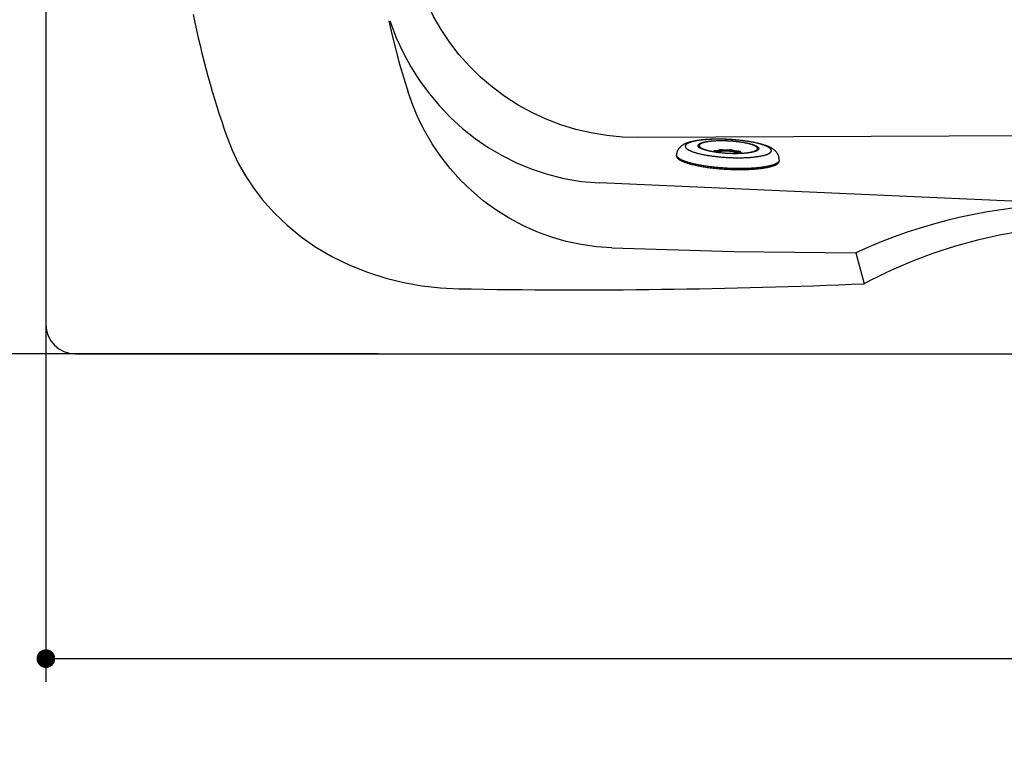
# Model space of a CAD drawing. Units: millimetres. Extents: x 72 to 14364, y -1404 to 2603.
# Drawn here: x 9710 to 10553, y 656 to 1281 of the extents above; entities that cross this region are included whole.
import ezdxf

# ---------------------------------------------------------------- set-up
doc = ezdxf.new("R2010")
doc.units = ezdxf.units.MM
doc.header["$MEASUREMENT"] = 0
doc.layers.add('Dimensions', color=7, linetype='Continuous')
doc.styles.get("Standard").update_dxf_attribs({"font": 'helr45w.ttf'})
doc.dimstyles.get("Standard").update_dxf_attribs({"dimscale": 20, "dimtxt": 2.5, "dimasz": 0.8, "dimexe": 1, "dimexo": 1, "dimgap": 1, "dimtad": 2, "dimtih": 1, "dimtoh": 1, "dimdec": 0, "dimzin": 0, "dimdsep": 46, "dimtxsty": 'Standard', "dimblk": 'DOT', "dimcen": 2, "dimclrd": 1, "dimclre": 1, "dimclrt": 1, "dimadec": 0, "dimazin": 0, "dimtfac": 1, "dimtdec": 0, "dimtofl": 0, "dimtmove": 0, "dimatfit": 3, "dimfxl": 1, "dimtolj": 1, "dimtzin": 0, "dimarcsym": 0})

# ---------------------------------------------------------------- blocks, each defined once
blk = doc.blocks.new('_Dot')
at = {"color": 0, "linetype": 'ByBlock', "lineweight": -2}
blk.add_line((-0.5, 0), (-1, 0), dxfattribs=at)
at = {"color": 0, "linetype": 'ByBlock', "const_width": 0.5}
blk.add_lwpolyline([(-0.25, 0, 1), (0.25, 0, 1)], format="xyb", close=True, dxfattribs=at)
blk = doc.blocks.new('*D7')
at = {"layer": 'Dimensions', "color": 1, "lineweight": -2, "transparency": 16777216}
for p, q in [((9919.5, 1894.97), (9427, 1894.97)), ((9447, 1878.97), (9447, 1010.97)), ((10017, 994.97), (9427, 994.97))]:
    blk.add_line(p, q, dxfattribs=at)
at = {"layer": 'Dimensions', "color": 1, "lineweight": -2, "transparency": 16777216, "xscale": 16, "yscale": 16, "zscale": 16}
for p, rotation in [((9447, 1894.97), 90), ((9447, 994.97), 270)]:
    blk.add_blockref('_Dot', p, dxfattribs=dict(at, rotation=rotation))
at = {"layer": 'Dimensions', "color": 1, "transparency": 16777216, "insert": (9371.64, 1444.97), "char_height": 50, "attachment_point": 5}
blk.add_mtext('\\A1;900', dxfattribs=at)
blk = doc.blocks.new('*D11')
at = {"layer": 'Dimensions', "color": 1, "lineweight": -2, "transparency": 16777216}
for p, q in [((11532.57, 1240.07), (11532.57, 714.07)), ((9732.57, 1216.07), (9732.57, 714.07)), ((9748.57, 734.07), (11516.57, 734.07))]:
    blk.add_line(p, q, dxfattribs=at)
at = {"layer": 'Dimensions', "color": 1, "lineweight": -2, "transparency": 16777216, "xscale": 16, "yscale": 16, "zscale": 16, "rotation": 180}
blk.add_blockref('_Dot', (9732.57, 734.07), dxfattribs=at)
at = {"layer": 'Dimensions', "color": 1, "lineweight": -2, "transparency": 16777216, "xscale": 16, "yscale": 16, "zscale": 16}
blk.add_blockref('_Dot', (11532.57, 734.07), dxfattribs=at)
at = {"layer": 'Dimensions', "color": 1, "transparency": 16777216, "insert": (10632.57, 688.4), "char_height": 50, "attachment_point": 5}
blk.add_mtext('\\A1;1800', dxfattribs=at)

msp = doc.modelspace()

# ---------------------------------------------------------------- linework, layer by layer
for p, q in [((9732.57, 1869.97), (9732.57, 1019.97)), ((10585.11, 1181.59), (10239.15, 1180.15)), ((10291.53, 1173.22), (10291.53, 1173.07)), ((10316.84, 1178.47), (10316.71, 1178.48)), ((10272.08, 1165.27), (10272.04, 1164.45)), ((10305, 1168.74), (10305.01, 1168.74)), ((10305, 1168.74), (10305.01, 1168.74)), ((10308.56, 1169.33), (10308.68, 1169.39)), ((10308.68, 1169.39), (10308.81, 1169.46)), ((10308.81, 1169.46), (10308.88, 1169.51)), ((10311.43, 1169.7), (10311.43, 1169.7)), ((10311.43, 1169.7), (10311.43, 1169.7)), ((10311.43, 1169.7), (10311.43, 1169.69)), ((10317.05, 1169.61), (10317.05, 1169.61)), ((10317.08, 1169.61), (10317.05, 1169.61)), ((10317.05, 1169.61), (10317.07, 1169.61)), ((10317.05, 1169.6), (10317.05, 1169.6)), ((10317.05, 1169.6), (10317.05, 1169.6)), ((10317.05, 1169.6), (10317.08, 1169.6)), ((10317.07, 1169.61), (10317.08, 1169.6)), ((10320.03, 1169.35), (10319.96, 1169.35)), ((10320.02, 1169.35), (10319.96, 1169.34)), ((10324.89, 1168.49), (10324.94, 1168.49)), ((10324.91, 1168.49), (10324.89, 1168.48)), ((10324.89, 1168.48), (10324.93, 1168.47)), ((10324.94, 1168.49), (10324.91, 1168.49)), ((10324.93, 1168.47), (10324.95, 1168.47)), ((10324.93, 1168.47), (10324.95, 1168.47)), ((10327.24, 1167.43), (10327.24, 1167.28)), ((10341.44, 1170.45), (10341.46, 1170.61)), ((10359.96, 1160.67), (10359.92, 1159.85)), ((10592.15, 1124.19), (10206.18, 1141.29)), ((10425.49, 1081.29), (10432.57, 1054.97)), ((9757.57, 994.97), (11507.57, 994.97))]:
    msp.add_line(p, q)
at = {"flags": 128}
for points in [[(10239.15, 1180.15), (10225.76, 1180.55), (10212.38, 1181.84), (10199.09, 1184.02), (10186, 1187.07), (10173.19, 1190.99), (10160.67, 1195.79), (10148.46, 1201.45), (10136.65, 1207.93), (10125.32, 1215.19), (10114.56, 1223.19), (10104.52, 1231.78), (10095.06, 1241.08), (10086.23, 1251), (10078.1, 1261.48), (10070.73, 1272.45), (10064.17, 1283.82), (10058.37, 1295.64), (10053.36, 1307.84), (10049.17, 1320.33), (10045.83, 1333.03), (10044.05, 1341.77), (10042.66, 1350.59)], [(10025.9, 1279.97), (10028.78, 1267.39), (10035.26, 1243.04), (10042.56, 1218.92)], [(10026.87, 1279.97), (10027.29, 1278.61), (10032.32, 1265.55), (10038.18, 1252.86), (10044.85, 1240.62), (10052.26, 1228.91), (10060.43, 1217.75), (10069.32, 1207.16), (10078.89, 1197.19), (10089.07, 1187.92), (10099.78, 1179.41), (10111.08, 1171.65), (10122.9, 1164.68), (10135.16, 1158.54), (10147.78, 1153.28), (10160.66, 1148.95), (10175.62, 1145.17), (10190.84, 1142.6), (10206.18, 1141.29)], [(10216.76, 1085.65), (10203.67, 1086.62), (10190.62, 1088.5), (10177.71, 1091.26), (10165.03, 1094.91), (10152.65, 1099.42), (10140.58, 1104.81), (10128.86, 1111.08), (10117.56, 1118.18), (10106.77, 1126.05), (10096.58, 1134.66), (10087.24, 1143.75), (10078.5, 1153.53), (10070.41, 1163.91), (10063.03, 1174.83), (10056.42, 1186.22), (10051.15, 1196.81), (10046.53, 1207.73), (10042.56, 1218.92)], [(9887.4, 1180.93), (9891.89, 1169.43), (9897.22, 1158.23), (9903.31, 1147.41), (9910.13, 1137.05), (9917.6, 1127.21), (9927.83, 1115.69), (9938.99, 1105.01), (9950.95, 1095.23), (9963.59, 1086.41), (9977.73, 1078.1), (9992.5, 1070.87), (10007.77, 1064.74), (10023.4, 1059.73), (10038.74, 1055.96), (10054.34, 1053.2), (10070.08, 1051.43), (10085.86, 1050.65)], [(10592.2, 1122.31), (10585.22, 1121.96), (10573.41, 1121.07), (10561.63, 1119.85), (10549.89, 1118.33), (10538.19, 1116.49), (10526.54, 1114.34), (10514.96, 1111.88), (10503.45, 1109.11), (10492.01, 1106.04), (10480.66, 1102.66), (10469.41, 1098.98), (10458.25, 1095), (10447.21, 1090.72), (10436.29, 1086.15), (10425.49, 1081.29)], [(10216.76, 1085.65), (10321.1, 1082.51), (10425.49, 1081.29)]]:
    msp.add_lwpolyline(points, dxfattribs=at)
for centre, radius, start, end in [((10642.57, 1444.97), 800, 191.51184, 199.27121), ((10281.21, 1172.58), 1.61, 177.00002, 177.70197), ((10274, 1165.17), 1.92, 177.00002, 177.70197), ((10304.08, 1167.74), 0.519, 129.82795, 140.75027), ((10305.76, 1165.56), 3.27, 120.6374, 121.26274), ((10307.01, 1163.49), 5.61, 110.88427, 112.40489), ((10305.08, 1168.55), 0.249, 92.11036, 109.20694), ((10307.3, 1162.72), 6.44, 109.51068, 110.81914), ((10304.17, 1192.4), 23.62, 272.1832, 272.38251), ((10304.18, 1192), 23.22, 272.3828, 272.57751), ((10312.13, 1137.11), 32.59, 95.73409, 95.93296), ((10312.2, 1136.48), 33.21, 95.59283, 95.73399), ((10313.4, 1111.94), 57.79, 83.62727, 86.34308), ((10313.44, 1112.67), 57.05, 83.43777, 86.34144), ((10313.83, 1116.01), 53.69, 83.4366, 83.59945), ((10322.16, 1175.26), 6.31, 249.67835, 250.24689), ((10320.01, 1169.15), 0.195, 83.39208, 86.68718), ((10322.36, 1175.84), 6.93, 250.24857, 251.38112), ((10320.01, 1169.16), 0.192, 69.24545, 83.3792), ((10324.93, 1168.41), 0.0837, 76.01949, 86.31373), ((10322.41, 1155.99), 12.72, 69.87493, 70.01696), ((10322.64, 1156.61), 12.06, 69.13965, 69.88202), ((10351.66, 1168.89), 1.61, 357.00002, 357.70197), ((10632.57, 679.97), 424.99, 90, 118.0727), ((10188.32, 6750.67), 5700.93, 268.97023, 272.45552), ((9757.57, 1019.97), 25, 180, 270)]:
    msp.add_arc(centre, radius, start, end)
for points, knots in [([(10316.71, 1178.48), (10315.38, 1178.55), (10312.74, 1178.65), (10308.81, 1178.73), (10304.96, 1178.71), (10301.81, 1178.62), (10299.37, 1178.5), (10297.59, 1178.39), (10295.86, 1178.25), (10294.17, 1178.1), (10292.54, 1177.92), (10290.97, 1177.72), (10289.45, 1177.49), (10287.98, 1177.25), (10286.58, 1176.97), (10284.82, 1176.59), (10283.13, 1176.14), (10281.52, 1175.62), (10280.56, 1175.26), (10279.82, 1174.94), (10279.27, 1174.7), (10278.82, 1174.48), (10278.46, 1174.29), (10278.11, 1174.1), (10277.67, 1173.85), (10277.15, 1173.52), (10276.63, 1173.17), (10276.13, 1172.78), (10275.63, 1172.36), (10275.14, 1171.91), (10274.67, 1171.41), (10274.22, 1170.88), (10273.8, 1170.3), (10273.27, 1169.46), (10272.82, 1168.56), (10272.48, 1167.59), (10272.29, 1166.83), (10272.15, 1166.06), (10272.1, 1165.54), (10272.08, 1165.27)], [0, 0, 0, 0, 0.079039, 0.157283, 0.233978, 0.308412, 0.344576, 0.379936, 0.414425, 0.447982, 0.480557, 0.512108, 0.54261, 0.572047, 0.600426, 0.627777, 0.679635, 0.704372, 0.728548, 0.740498, 0.752404, 0.764309, 0.770274, 0.776257, 0.788295, 0.800471, 0.81284, 0.825449, 0.838336, 0.851544, 0.865092, 0.878989, 0.893237, 0.907812, 0.93781, 0.953172, 0.968683, 0.984288, 1, 1, 1, 1]), ([(10279.6, 1172.64), (10279.59, 1172.58), (10279.6, 1172.45), (10279.62, 1172.26), (10279.67, 1172.07), (10279.74, 1171.88), (10279.83, 1171.68), (10279.95, 1171.49), (10280.09, 1171.3), (10280.24, 1171.1), (10280.42, 1170.91), (10280.62, 1170.71), (10280.85, 1170.52), (10281.09, 1170.32), (10281.36, 1170.13), (10281.64, 1169.94), (10281.95, 1169.74), (10282.4, 1169.48), (10283.01, 1169.16), (10283.81, 1168.78), (10284.68, 1168.41), (10285.63, 1168.04), (10286.66, 1167.68), (10287.76, 1167.32), (10288.92, 1166.98), (10290.15, 1166.64), (10291.45, 1166.31), (10292.8, 1165.99), (10294.21, 1165.69), (10295.68, 1165.39), (10297.19, 1165.11), (10299.3, 1164.75), (10302.03, 1164.34), (10305.4, 1163.91), (10308.88, 1163.55), (10312.44, 1163.25), (10314.83, 1163.1), (10316.03, 1163.04)], [0, 0, 0, 0, 0.00487, 0.009812, 0.014884, 0.020143, 0.025637, 0.031409, 0.037495, 0.043927, 0.050729, 0.057923, 0.065523, 0.073543, 0.081993, 0.090882, 0.100213, 0.109992, 0.130897, 0.153604, 0.1781, 0.20436, 0.232348, 0.262019, 0.293321, 0.326195, 0.360575, 0.396392, 0.433569, 0.472028, 0.511685, 0.552451, 0.636947, 0.72476, 0.815091, 0.907121, 1, 1, 1, 1]), ([(10316.83, 1178.43), (10315.63, 1178.49), (10313.23, 1178.6), (10309.66, 1178.67), (10306.16, 1178.67), (10302.75, 1178.6), (10299.99, 1178.47), (10297.86, 1178.33), (10296.32, 1178.21), (10294.83, 1178.07), (10293.39, 1177.91), (10292.01, 1177.74), (10290.69, 1177.55), (10289.43, 1177.34), (10288.23, 1177.12), (10287.11, 1176.88), (10286.05, 1176.63), (10285.07, 1176.36), (10284.16, 1176.08), (10283.33, 1175.78), (10282.69, 1175.52), (10282.22, 1175.31), (10281.89, 1175.15), (10281.59, 1174.99), (10281.31, 1174.82), (10281.04, 1174.65), (10280.8, 1174.48), (10280.58, 1174.31), (10280.39, 1174.13), (10280.21, 1173.96), (10280.06, 1173.78), (10279.92, 1173.6), (10279.81, 1173.41), (10279.73, 1173.23), (10279.66, 1173.04), (10279.62, 1172.85), (10279.6, 1172.73), (10279.6, 1172.66)], [0, 0, 0, 0, 0.092983, 0.185113, 0.275537, 0.363432, 0.447996, 0.48879, 0.528469, 0.566946, 0.604136, 0.639959, 0.674341, 0.70721, 0.738502, 0.768156, 0.796121, 0.822352, 0.846813, 0.869479, 0.890339, 0.900093, 0.909399, 0.918261, 0.926684, 0.934677, 0.94225, 0.949415, 0.956191, 0.962597, 0.968659, 0.97441, 0.979885, 0.985128, 0.990191, 0.995128, 1, 1, 1, 1]), ([(10290.53, 1173.28), (10290.53, 1173.32), (10290.54, 1173.41), (10290.57, 1173.54), (10290.62, 1173.67), (10290.68, 1173.8), (10290.76, 1173.93), (10290.85, 1174.06), (10290.96, 1174.19), (10291.08, 1174.31), (10291.22, 1174.43), (10291.38, 1174.56), (10291.55, 1174.68), (10291.73, 1174.8), (10291.93, 1174.91), (10292.22, 1175.07), (10292.63, 1175.26), (10293.16, 1175.48), (10293.74, 1175.68), (10294.38, 1175.88), (10295.08, 1176.07), (10295.82, 1176.25), (10296.62, 1176.42), (10297.46, 1176.57), (10298.35, 1176.72), (10299.28, 1176.85), (10300.25, 1176.98), (10301.27, 1177.09), (10302.69, 1177.22), (10304.54, 1177.35), (10306.85, 1177.46), (10309.25, 1177.51), (10311.72, 1177.51), (10314.24, 1177.46), (10315.93, 1177.39), (10316.78, 1177.34)], [0, 0, 0, 0, 0.004872, 0.009809, 0.014871, 0.020115, 0.02559, 0.031341, 0.037403, 0.04381, 0.050585, 0.057751, 0.065323, 0.073316, 0.081739, 0.090601, 0.109659, 0.130519, 0.153186, 0.177647, 0.203878, 0.231843, 0.261497, 0.292789, 0.325658, 0.36004, 0.395864, 0.433054, 0.471531, 0.552003, 0.636567, 0.724462, 0.814886, 0.907018, 1, 1, 1, 1]), ([(10316.21, 1166.49), (10315.36, 1166.53), (10313.67, 1166.64), (10311.16, 1166.85), (10308.71, 1167.11), (10306.32, 1167.41), (10304.04, 1167.75), (10302.21, 1168.08), (10300.81, 1168.36), (10299.81, 1168.58), (10298.86, 1168.8), (10297.95, 1169.03), (10297.08, 1169.27), (10296.26, 1169.52), (10295.48, 1169.77), (10294.76, 1170.02), (10294.09, 1170.28), (10293.47, 1170.55), (10292.91, 1170.81), (10292.41, 1171.08), (10292.03, 1171.31), (10291.75, 1171.5), (10291.57, 1171.64), (10291.4, 1171.78), (10291.24, 1171.91), (10291.1, 1172.05), (10290.97, 1172.19), (10290.86, 1172.32), (10290.77, 1172.46), (10290.69, 1172.6), (10290.62, 1172.73), (10290.58, 1172.87), (10290.54, 1173.01), (10290.53, 1173.14), (10290.53, 1173.23), (10290.53, 1173.28)], [0, 0, 0, 0, 0.092982, 0.185114, 0.275538, 0.363434, 0.447997, 0.528469, 0.566946, 0.604136, 0.63996, 0.674342, 0.707211, 0.738503, 0.768157, 0.796122, 0.822353, 0.846814, 0.869481, 0.890341, 0.909399, 0.918261, 0.926684, 0.934677, 0.942249, 0.949415, 0.95619, 0.962597, 0.968659, 0.97441, 0.979885, 0.985129, 0.990191, 0.995128, 1, 1, 1, 1]), ([(10341.46, 1170.61), (10341.46, 1170.65), (10341.46, 1170.74), (10341.44, 1170.87), (10341.41, 1171), (10341.37, 1171.13), (10341.31, 1171.26), (10341.23, 1171.39), (10341.14, 1171.52), (10341.03, 1171.65), (10340.91, 1171.78), (10340.78, 1171.92), (10340.63, 1172.05), (10340.46, 1172.18), (10340.28, 1172.31), (10340.02, 1172.49), (10339.65, 1172.71), (10339.17, 1172.97), (10338.63, 1173.23), (10338.03, 1173.48), (10337.39, 1173.73), (10336.7, 1173.98), (10335.95, 1174.22), (10335.16, 1174.46), (10334.33, 1174.69), (10333.45, 1174.91), (10332.53, 1175.12), (10331.57, 1175.33), (10330.23, 1175.6), (10328.47, 1175.91), (10326.27, 1176.25), (10323.98, 1176.54), (10321.62, 1176.79), (10319.21, 1176.99), (10316.77, 1177.14), (10314.33, 1177.24), (10311.91, 1177.3), (10309.53, 1177.3), (10307.22, 1177.25), (10305, 1177.14), (10303.22, 1177.02), (10301.85, 1176.89), (10300.88, 1176.78), (10299.94, 1176.66), (10299.05, 1176.53), (10298.19, 1176.39), (10297.38, 1176.24), (10296.62, 1176.08), (10295.9, 1175.91), (10295.23, 1175.73), (10294.62, 1175.54), (10294.05, 1175.34), (10293.54, 1175.13), (10293.16, 1174.95), (10292.88, 1174.8), (10292.68, 1174.68), (10292.51, 1174.57), (10292.34, 1174.46), (10292.2, 1174.34), (10292.06, 1174.22), (10291.94, 1174.1), (10291.84, 1173.98), (10291.75, 1173.86), (10291.67, 1173.73), (10291.61, 1173.61), (10291.57, 1173.48), (10291.54, 1173.35), (10291.53, 1173.27), (10291.53, 1173.22)], [0, 0, 0, 0, 0.002436, 0.004904, 0.007436, 0.010057, 0.012795, 0.01567, 0.018702, 0.021905, 0.025292, 0.028875, 0.032662, 0.036658, 0.04087, 0.045301, 0.05483, 0.065259, 0.076593, 0.088823, 0.101939, 0.115921, 0.130749, 0.146394, 0.162829, 0.18002, 0.197932, 0.216527, 0.235766, 0.276001, 0.318283, 0.362231, 0.407444, 0.453508, 0.5, 0.546492, 0.592557, 0.637769, 0.681717, 0.723999, 0.764234, 0.783473, 0.802068, 0.81998, 0.837171, 0.853605, 0.869251, 0.884078, 0.898061, 0.911177, 0.923407, 0.93474, 0.94517, 0.954699, 0.95913, 0.963342, 0.967338, 0.971125, 0.974708, 0.978095, 0.981298, 0.98433, 0.987205, 0.989942, 0.992564, 0.995096, 0.997564, 1, 1, 1, 1]), ([(10291.53, 1173.07), (10291.54, 1173), (10291.56, 1172.87), (10291.63, 1172.68), (10291.73, 1172.49), (10291.86, 1172.29), (10292.02, 1172.1), (10292.21, 1171.91), (10292.44, 1171.71), (10292.7, 1171.52), (10292.98, 1171.33), (10293.3, 1171.14), (10293.65, 1170.95), (10294.03, 1170.76), (10294.43, 1170.57), (10294.87, 1170.38), (10295.33, 1170.2), (10295.82, 1170.02), (10296.33, 1169.84), (10297.07, 1169.6), (10297.85, 1169.37), (10298.65, 1169.15), (10299.29, 1168.98), (10299.95, 1168.82), (10300.88, 1168.61), (10302.08, 1168.36), (10303.58, 1168.08), (10305.15, 1167.82), (10306.21, 1167.66), (10306.76, 1167.59)], [0, 0, 0, 0, 0.011542, 0.023641, 0.036549, 0.050469, 0.065562, 0.081948, 0.099716, 0.118925, 0.13962, 0.161829, 0.185565, 0.210833, 0.237631, 0.26595, 0.295772, 0.327078, 0.359843, 0.394038, 0.466583, 0.504861, 0.544422, 0.585223, 0.627217, 0.71459, 0.806138, 0.901428, 1, 1, 1, 1]), ([(10316.78, 1177.34), (10317.63, 1177.3), (10319.31, 1177.19), (10321.82, 1176.98), (10324.28, 1176.72), (10326.66, 1176.42), (10328.95, 1176.07), (10330.78, 1175.75), (10332.18, 1175.47), (10333.17, 1175.25), (10334.13, 1175.03), (10335.04, 1174.8), (10335.91, 1174.56), (10336.73, 1174.31), (10337.5, 1174.06), (10338.23, 1173.81), (10338.9, 1173.55), (10339.51, 1173.28), (10340.07, 1173.02), (10340.58, 1172.75), (10340.96, 1172.52), (10341.23, 1172.33), (10341.42, 1172.19), (10341.59, 1172.05), (10341.75, 1171.92), (10341.89, 1171.78), (10342.01, 1171.64), (10342.12, 1171.51), (10342.22, 1171.37), (10342.3, 1171.23), (10342.36, 1171.1), (10342.41, 1170.96), (10342.44, 1170.82), (10342.46, 1170.69), (10342.46, 1170.6), (10342.46, 1170.55)], [0, 0, 0, 0, 0.092982, 0.185114, 0.275538, 0.363434, 0.447997, 0.528469, 0.566946, 0.604136, 0.63996, 0.674342, 0.707211, 0.738503, 0.768157, 0.796122, 0.822353, 0.846814, 0.869481, 0.890341, 0.909399, 0.918261, 0.926684, 0.934677, 0.942249, 0.949415, 0.95619, 0.962597, 0.968659, 0.97441, 0.979885, 0.985129, 0.990191, 0.995128, 1, 1, 1, 1]), ([(10353.27, 1168.82), (10353.27, 1168.89), (10353.27, 1169.01), (10353.24, 1169.21), (10353.19, 1169.4), (10353.12, 1169.59), (10353.03, 1169.78), (10352.91, 1169.98), (10352.78, 1170.17), (10352.62, 1170.37), (10352.44, 1170.56), (10352.24, 1170.75), (10352.01, 1170.95), (10351.77, 1171.14), (10351.51, 1171.34), (10351.22, 1171.53), (10350.91, 1171.72), (10350.46, 1171.99), (10349.85, 1172.31), (10349.06, 1172.69), (10348.18, 1173.06), (10347.23, 1173.43), (10346.2, 1173.79), (10345.11, 1174.15), (10343.94, 1174.49), (10342.71, 1174.83), (10341.42, 1175.16), (10340.06, 1175.47), (10338.65, 1175.78), (10337.19, 1176.07), (10335.67, 1176.35), (10333.57, 1176.72), (10330.84, 1177.13), (10327.46, 1177.56), (10323.98, 1177.92), (10320.43, 1178.22), (10318.04, 1178.37), (10316.83, 1178.43)], [0, 0, 0, 0, 0.00487, 0.009812, 0.014884, 0.020143, 0.025637, 0.031409, 0.037495, 0.043927, 0.050729, 0.057923, 0.065523, 0.073543, 0.081993, 0.090882, 0.100213, 0.109992, 0.130897, 0.153604, 0.1781, 0.20436, 0.232348, 0.262019, 0.293321, 0.326195, 0.360575, 0.396392, 0.433569, 0.472028, 0.511685, 0.552451, 0.636947, 0.72476, 0.815091, 0.907121, 1, 1, 1, 1]), ([(10359.96, 1160.67), (10359.98, 1160.93), (10359.98, 1161.46), (10359.93, 1162.24), (10359.81, 1163.02), (10359.63, 1163.77), (10359.39, 1164.5), (10359.16, 1165.08), (10358.94, 1165.53), (10358.72, 1165.96), (10358.42, 1166.48), (10358.03, 1167.06), (10357.61, 1167.6), (10357.17, 1168.1), (10356.72, 1168.57), (10356.25, 1169), (10355.78, 1169.41), (10355.29, 1169.79), (10354.8, 1170.15), (10354.3, 1170.48), (10353.79, 1170.8), (10353.27, 1171.11), (10352.74, 1171.4), (10352.2, 1171.67), (10351.64, 1171.94), (10351.08, 1172.2), (10350.3, 1172.54), (10349.5, 1172.86), (10348.69, 1173.16), (10347.83, 1173.47), (10346.73, 1173.83), (10345.36, 1174.25), (10343.92, 1174.65), (10342.43, 1175.03), (10340.88, 1175.39), (10339.27, 1175.74), (10337.6, 1176.07), (10335.89, 1176.39), (10334.13, 1176.68), (10332.32, 1176.96), (10330.48, 1177.22), (10327.96, 1177.54), (10324.73, 1177.9), (10320.81, 1178.23), (10318.17, 1178.4), (10316.84, 1178.47)], [0, 0, 0, 0, 0.01571, 0.031299, 0.046798, 0.062152, 0.077284, 0.092152, 0.099476, 0.106718, 0.120952, 0.13484, 0.14837, 0.161564, 0.174441, 0.187032, 0.199388, 0.211557, 0.223583, 0.23552, 0.247416, 0.259318, 0.271266, 0.283293, 0.295435, 0.307723, 0.32018, 0.345676, 0.35875, 0.372062, 0.399427, 0.427821, 0.457278, 0.487798, 0.519372, 0.551967, 0.585545, 0.620052, 0.655429, 0.691608, 0.728513, 0.766065, 0.842766, 0.920996, 1, 1, 1, 1]), ([(10272.04, 1164.45), (10272.04, 1164.4), (10272.04, 1164.28), (10272.05, 1164.11), (10272.08, 1163.94), (10272.14, 1163.71), (10272.25, 1163.42), (10272.44, 1163.07), (10272.69, 1162.72), (10273, 1162.38), (10273.37, 1162.03), (10273.79, 1161.68), (10274.27, 1161.34), (10274.8, 1160.99), (10275.39, 1160.65), (10276.04, 1160.31), (10276.73, 1159.97), (10277.48, 1159.63), (10278.29, 1159.3), (10278.84, 1159.09), (10279.13, 1158.98)], [0, 0, 0, 0, 0.017951, 0.036037, 0.054385, 0.073118, 0.112154, 0.153979, 0.199233, 0.248413, 0.301884, 0.359907, 0.42267, 0.490294, 0.562853, 0.640386, 0.722897, 0.810367, 0.902755, 1, 1, 1, 1]), ([(10272.19, 1164.51), (10272.17, 1164.57), (10272.14, 1164.69), (10272.1, 1164.88), (10272.08, 1165.06), (10272.08, 1165.19), (10272.08, 1165.25)], [0, 0, 0, 0, 0.257625, 0.508872, 0.755655, 1, 1, 1, 1]), ([(10359.77, 1159.92), (10359.74, 1159.85), (10359.67, 1159.7), (10359.54, 1159.5), (10359.38, 1159.29), (10359.2, 1159.09), (10359, 1158.89), (10358.78, 1158.69), (10358.53, 1158.5), (10358.26, 1158.31), (10357.96, 1158.12), (10357.65, 1157.93), (10357.31, 1157.74), (10356.95, 1157.56), (10356.56, 1157.38), (10356.01, 1157.14), (10355.27, 1156.85), (10354.31, 1156.52), (10353.27, 1156.21), (10352.14, 1155.91), (10350.94, 1155.62), (10349.66, 1155.35), (10348.32, 1155.1), (10346.9, 1154.86), (10345.41, 1154.65), (10343.86, 1154.45), (10342.25, 1154.26), (10340.59, 1154.1), (10338.87, 1153.95), (10337.1, 1153.83), (10335.29, 1153.72), (10333.43, 1153.64), (10330.88, 1153.55), (10327.63, 1153.49), (10323.65, 1153.51), (10319.61, 1153.6), (10315.54, 1153.77), (10311.47, 1154.03), (10307.44, 1154.36), (10303.49, 1154.76), (10300.25, 1155.16), (10297.73, 1155.51), (10295.9, 1155.79), (10294.1, 1156.08), (10292.36, 1156.39), (10290.66, 1156.72), (10289.02, 1157.05), (10287.44, 1157.4), (10285.92, 1157.76), (10284.47, 1158.14), (10283.08, 1158.52), (10281.77, 1158.91), (10280.53, 1159.32), (10279.36, 1159.72), (10278.28, 1160.14), (10277.27, 1160.56), (10276.35, 1160.99), (10275.64, 1161.36), (10275.12, 1161.65), (10274.76, 1161.87), (10274.42, 1162.09), (10274.1, 1162.31), (10273.81, 1162.53), (10273.53, 1162.75), (10273.28, 1162.97), (10273.06, 1163.19), (10272.85, 1163.41), (10272.68, 1163.63), (10272.52, 1163.85), (10272.39, 1164.07), (10272.28, 1164.29), (10272.22, 1164.43), (10272.19, 1164.51)], [0, 0, 0, 0, 0.002561, 0.005235, 0.008039, 0.010989, 0.014097, 0.017375, 0.020832, 0.024474, 0.028308, 0.032338, 0.036568, 0.041, 0.045636, 0.050478, 0.060779, 0.071905, 0.083847, 0.096596, 0.110134, 0.124442, 0.139498, 0.155275, 0.171747, 0.188882, 0.206648, 0.225011, 0.243936, 0.263384, 0.283318, 0.303696, 0.324478, 0.367083, 0.410785, 0.455223, 0.500031, 0.544839, 0.589276, 0.632976, 0.675578, 0.696359, 0.716736, 0.736668, 0.756115, 0.775037, 0.793399, 0.811163, 0.828295, 0.844764, 0.860539, 0.875592, 0.889898, 0.903433, 0.916179, 0.928119, 0.939241, 0.949539, 0.954379, 0.959014, 0.963445, 0.967673, 0.971702, 0.975534, 0.979175, 0.982631, 0.985908, 0.989015, 0.991964, 0.994767, 0.997439, 1, 1, 1, 1]), ([(10304.06, 1168.36), (10304, 1168.33), (10303.89, 1168.26), (10303.79, 1168.18), (10303.74, 1168.14)], [0, 0, 0, 0, 0.510871, 1, 1, 1, 1]), ([(10303.74, 1168.14), (10303.77, 1168.16), (10303.83, 1168.2), (10303.92, 1168.24), (10304.02, 1168.26), (10304.08, 1168.27), (10304.12, 1168.27)], [0, 0, 0, 0, 0.250307, 0.500599, 0.750743, 1, 1, 1, 1]), ([(10305, 1168.79), (10304.91, 1168.76), (10304.75, 1168.7), (10304.44, 1168.57), (10304.22, 1168.46), (10304.09, 1168.38)], [0, 0, 0, 0, 0.271418, 0.528314, 1, 1, 1, 1]), ([(10304.12, 1168.27), (10304.17, 1168.31), (10304.27, 1168.38), (10304.45, 1168.49), (10304.65, 1168.59), (10304.79, 1168.65), (10304.87, 1168.68)], [0, 0, 0, 0, 0.215335, 0.453284, 0.714668, 1, 1, 1, 1]), ([(10304.64, 1167.9), (10304.61, 1167.94), (10304.55, 1168), (10304.43, 1168.09), (10304.28, 1168.18), (10304.18, 1168.24), (10304.12, 1168.27)], [0, 0, 0, 0, 0.201379, 0.43416, 0.700192, 1, 1, 1, 1]), ([(10305.07, 1168.8), (10305.08, 1168.8), (10305.11, 1168.8), (10305.14, 1168.79), (10305.15, 1168.79)], [0, 0, 0, 0, 0.494386, 1, 1, 1, 1]), ([(10305.15, 1168.79), (10305.34, 1168.8), (10305.7, 1168.82), (10306.22, 1168.86), (10306.72, 1168.91), (10307.17, 1168.97), (10307.53, 1169.03), (10307.79, 1169.09), (10307.97, 1169.13), (10308.13, 1169.18), (10308.29, 1169.23), (10308.43, 1169.28), (10308.52, 1169.32), (10308.56, 1169.33)], [0, 0, 0, 0, 0.160291, 0.31278, 0.456075, 0.589065, 0.71073, 0.767031, 0.820185, 0.87011, 0.916743, 0.960045, 1, 1, 1, 1]), ([(10305.23, 1168.81), (10305.44, 1168.82), (10305.85, 1168.84), (10306.44, 1168.89), (10306.97, 1168.96), (10307.38, 1169.03), (10307.68, 1169.1), (10307.87, 1169.14), (10308.04, 1169.2), (10308.2, 1169.25), (10308.31, 1169.29), (10308.39, 1169.33), (10308.44, 1169.35), (10308.48, 1169.37), (10308.51, 1169.4), (10308.54, 1169.42), (10308.56, 1169.43), (10308.56, 1169.43)], [0, 0, 0, 0, 0.185841, 0.359192, 0.517742, 0.659218, 0.722824, 0.781261, 0.834205, 0.881315, 0.922171, 0.940024, 0.956021, 0.970063, 0.982094, 0.992086, 1, 1, 1, 1]), ([(10325.72, 1166.59), (10325.72, 1166.62), (10325.71, 1166.69), (10325.66, 1166.79), (10325.6, 1166.89), (10325.51, 1166.99), (10325.41, 1167.09), (10325.28, 1167.18), (10325.13, 1167.28), (10324.96, 1167.38), (10324.77, 1167.48), (10324.56, 1167.57), (10324.33, 1167.66), (10324.08, 1167.76), (10323.82, 1167.85), (10323.43, 1167.97), (10322.9, 1168.12), (10322.23, 1168.28), (10321.49, 1168.43), (10320.71, 1168.56), (10319.89, 1168.69), (10319.03, 1168.79), (10318.15, 1168.89), (10317.25, 1168.96), (10316.34, 1169.02), (10315.43, 1169.06), (10314.53, 1169.08), (10313.64, 1169.08), (10312.78, 1169.06), (10311.95, 1169.02), (10311.15, 1168.97), (10310.41, 1168.9), (10309.72, 1168.81), (10309.18, 1168.72), (10308.78, 1168.64), (10308.51, 1168.57), (10308.25, 1168.51), (10308.02, 1168.44), (10307.8, 1168.36), (10307.6, 1168.29), (10307.42, 1168.21), (10307.26, 1168.13), (10307.12, 1168.04), (10307.01, 1167.96), (10306.91, 1167.87), (10306.84, 1167.78), (10306.78, 1167.68), (10306.76, 1167.62), (10306.76, 1167.59)], [0, 0, 0, 0, 0.004949, 0.010263, 0.016117, 0.022639, 0.029917, 0.038008, 0.046949, 0.056757, 0.06744, 0.078998, 0.091421, 0.104695, 0.118803, 0.13372, 0.165877, 0.200923, 0.238579, 0.278526, 0.320423, 0.363907, 0.408595, 0.454093, 0.499999, 0.545905, 0.591403, 0.636091, 0.679575, 0.721472, 0.76142, 0.799075, 0.834122, 0.866278, 0.881196, 0.895304, 0.908578, 0.921001, 0.932559, 0.943242, 0.95305, 0.961991, 0.970083, 0.97736, 0.983883, 0.989737, 0.995051, 1, 1, 1, 1]), ([(10306.76, 1167.59), (10307.52, 1167.48), (10309.06, 1167.28), (10311.41, 1167.04), (10313.8, 1166.84), (10316.22, 1166.69), (10318.64, 1166.59), (10321.04, 1166.53), (10323.4, 1166.53), (10324.96, 1166.57), (10325.72, 1166.59)], [0, 0, 0, 0, 0.120987, 0.245401, 0.372121, 0.5, 0.62788, 0.7546, 0.879014, 1, 1, 1, 1]), ([(10324.93, 1166.57), (10324.89, 1166.6), (10324.83, 1166.65), (10324.71, 1166.73), (10324.59, 1166.81), (10324.45, 1166.89), (10324.29, 1166.97), (10324.12, 1167.04), (10323.94, 1167.12), (10323.68, 1167.22), (10323.31, 1167.35), (10322.84, 1167.49), (10322.32, 1167.62), (10321.76, 1167.75), (10321.16, 1167.87), (10320.54, 1167.98), (10319.88, 1168.08), (10319.19, 1168.17), (10318.49, 1168.25), (10317.53, 1168.35), (10316.31, 1168.43), (10315.09, 1168.47), (10314.12, 1168.48), (10313.42, 1168.48), (10312.73, 1168.46), (10312.06, 1168.42), (10311.42, 1168.38), (10310.82, 1168.32), (10310.25, 1168.25), (10309.72, 1168.17), (10309.23, 1168.08), (10308.86, 1168), (10308.58, 1167.92), (10308.4, 1167.87), (10308.22, 1167.81), (10308.06, 1167.75), (10307.91, 1167.68), (10307.78, 1167.62), (10307.66, 1167.55), (10307.58, 1167.5), (10307.55, 1167.48)], [0, 0, 0, 0, 0.00707, 0.014782, 0.023155, 0.032196, 0.041909, 0.052293, 0.063342, 0.075048, 0.10038, 0.128176, 0.15829, 0.190551, 0.224769, 0.260735, 0.298226, 0.337007, 0.376832, 0.417447, 0.5, 0.582553, 0.623168, 0.662993, 0.701774, 0.739265, 0.775231, 0.809449, 0.841709, 0.871824, 0.89962, 0.924952, 0.936657, 0.947706, 0.95809, 0.967803, 0.976844, 0.985217, 0.99293, 1, 1, 1, 1]), ([(10308.56, 1169.43), (10308.59, 1169.46), (10308.66, 1169.5), (10308.73, 1169.52), (10308.77, 1169.52)], [0, 0, 0, 0, 0.504081, 1, 1, 1, 1]), ([(10308.77, 1169.52), (10308.78, 1169.52), (10308.82, 1169.52), (10308.86, 1169.52), (10308.88, 1169.51)], [0, 0, 0, 0, 0.497352, 1, 1, 1, 1]), ([(10308.88, 1169.51), (10309.29, 1169.56), (10310.14, 1169.63), (10310.99, 1169.67), (10311.43, 1169.69)], [0, 0, 0, 0, 0.483984, 1, 1, 1, 1]), ([(10311.43, 1169.7), (10311, 1169.68), (10310.18, 1169.64), (10309.36, 1169.58), (10308.96, 1169.54)], [0, 0, 0, 0, 0.514475, 1, 1, 1, 1]), ([(10311.43, 1169.7), (10311.67, 1169.67), (10312.16, 1169.62), (10312.88, 1169.57), (10313.62, 1169.53), (10314.35, 1169.51), (10315.07, 1169.51), (10315.76, 1169.52), (10316.41, 1169.56), (10316.84, 1169.59), (10317.05, 1169.61)], [0, 0, 0, 0, 0.12807, 0.258707, 0.390156, 0.520721, 0.648663, 0.772278, 0.88993, 1, 1, 1, 1]), ([(10311.43, 1169.69), (10311.67, 1169.66), (10312.15, 1169.61), (10312.88, 1169.56), (10313.61, 1169.52), (10314.34, 1169.5), (10315.06, 1169.49), (10315.75, 1169.51), (10316.41, 1169.54), (10316.84, 1169.58), (10317.05, 1169.6)], [0, 0, 0, 0, 0.127746, 0.257912, 0.388835, 0.518952, 0.646654, 0.770374, 0.888643, 1, 1, 1, 1]), ([(10316.03, 1163.04), (10317.23, 1162.97), (10319.63, 1162.87), (10323.2, 1162.8), (10326.7, 1162.79), (10330.11, 1162.87), (10332.87, 1162.99), (10335.01, 1163.13), (10336.54, 1163.26), (10338.03, 1163.4), (10339.47, 1163.55), (10340.85, 1163.73), (10342.17, 1163.92), (10343.43, 1164.13), (10344.63, 1164.35), (10345.76, 1164.59), (10346.81, 1164.84), (10347.8, 1165.11), (10348.7, 1165.39), (10349.54, 1165.68), (10350.18, 1165.94), (10350.65, 1166.16), (10350.97, 1166.32), (10351.27, 1166.48), (10351.56, 1166.65), (10351.82, 1166.82), (10352.06, 1166.99), (10352.28, 1167.16), (10352.48, 1167.33), (10352.65, 1167.51), (10352.81, 1167.69), (10352.94, 1167.87), (10353.05, 1168.05), (10353.14, 1168.24), (10353.2, 1168.43), (10353.25, 1168.61), (10353.26, 1168.74), (10353.26, 1168.8)], [0, 0, 0, 0, 0.092983, 0.185113, 0.275537, 0.363432, 0.447996, 0.48879, 0.528469, 0.566946, 0.604136, 0.639959, 0.674341, 0.70721, 0.738502, 0.768156, 0.796121, 0.822352, 0.846813, 0.869479, 0.890339, 0.900093, 0.909399, 0.918261, 0.926684, 0.934677, 0.94225, 0.949415, 0.956191, 0.962597, 0.968659, 0.97441, 0.979885, 0.985128, 0.990191, 0.995128, 1, 1, 1, 1]), ([(10342.46, 1170.55), (10342.46, 1170.51), (10342.45, 1170.42), (10342.41, 1170.29), (10342.37, 1170.16), (10342.31, 1170.03), (10342.23, 1169.9), (10342.13, 1169.77), (10342.03, 1169.64), (10341.9, 1169.52), (10341.76, 1169.39), (10341.61, 1169.27), (10341.44, 1169.15), (10341.25, 1169.03), (10341.06, 1168.92), (10340.76, 1168.76), (10340.36, 1168.57), (10339.83, 1168.35), (10339.24, 1168.15), (10338.6, 1167.95), (10337.91, 1167.76), (10337.16, 1167.58), (10336.37, 1167.41), (10335.53, 1167.26), (10334.64, 1167.11), (10333.71, 1166.98), (10332.73, 1166.85), (10331.72, 1166.74), (10330.3, 1166.61), (10328.45, 1166.48), (10326.14, 1166.37), (10323.73, 1166.32), (10321.26, 1166.32), (10318.75, 1166.37), (10317.06, 1166.44), (10316.21, 1166.49)], [0, 0, 0, 0, 0.004872, 0.009809, 0.014871, 0.020115, 0.02559, 0.031341, 0.037403, 0.04381, 0.050585, 0.057751, 0.065323, 0.073316, 0.081739, 0.090601, 0.109659, 0.130519, 0.153186, 0.177647, 0.203878, 0.231843, 0.261497, 0.292789, 0.325658, 0.36004, 0.395864, 0.433054, 0.471531, 0.552003, 0.636567, 0.724462, 0.814886, 0.907018, 1, 1, 1, 1]), ([(10320.08, 1169.33), (10320.14, 1169.31), (10320.28, 1169.26), (10320.5, 1169.19), (10320.73, 1169.12), (10321.07, 1169.03), (10321.54, 1168.93), (10322.03, 1168.83), (10322.45, 1168.76), (10322.89, 1168.7), (10323.46, 1168.62), (10324.17, 1168.55), (10324.65, 1168.51), (10324.89, 1168.49)], [0, 0, 0, 0, 0.042547, 0.088723, 0.138363, 0.191269, 0.305968, 0.431072, 0.496995, 0.564865, 0.705516, 0.851207, 1, 1, 1, 1]), ([(10320.15, 1169.28), (10320.3, 1169.23), (10320.61, 1169.13), (10321.11, 1169), (10321.65, 1168.89), (10322.24, 1168.78), (10322.87, 1168.68), (10323.52, 1168.6), (10324.2, 1168.53), (10324.66, 1168.5), (10324.89, 1168.48)], [0, 0, 0, 0, 0.096067, 0.202825, 0.319233, 0.444098, 0.576077, 0.713728, 0.855587, 1, 1, 1, 1]), ([(10326.76, 1167.95), (10326.63, 1168), (10326.34, 1168.09), (10325.9, 1168.23), (10325.44, 1168.36), (10325.12, 1168.45), (10324.95, 1168.49)], [0, 0, 0, 0, 0.229723, 0.473181, 0.730102, 1, 1, 1, 1]), ([(10324.95, 1168.47), (10325.11, 1168.43), (10325.44, 1168.34), (10325.9, 1168.21), (10326.34, 1168.06), (10326.62, 1167.97), (10326.75, 1167.92)], [0, 0, 0, 0, 0.272847, 0.530902, 0.773485, 1, 1, 1, 1]), ([(10325.72, 1166.59), (10326.27, 1166.61), (10327.35, 1166.65), (10328.93, 1166.75), (10330.46, 1166.87), (10331.68, 1167), (10332.62, 1167.11), (10333.29, 1167.2), (10333.95, 1167.3), (10334.77, 1167.43), (10335.56, 1167.58), (10336.32, 1167.74), (10336.86, 1167.87), (10337.36, 1167.99), (10337.84, 1168.13), (10338.29, 1168.27), (10338.72, 1168.41), (10339.11, 1168.56), (10339.48, 1168.72), (10339.81, 1168.87), (10340.12, 1169.03), (10340.39, 1169.2), (10340.64, 1169.37), (10340.85, 1169.54), (10341.03, 1169.72), (10341.18, 1169.89), (10341.3, 1170.08), (10341.39, 1170.26), (10341.43, 1170.39), (10341.44, 1170.45)], [0, 0, 0, 0, 0.098572, 0.193861, 0.285409, 0.372782, 0.414776, 0.455577, 0.495138, 0.533417, 0.605962, 0.640156, 0.672922, 0.704228, 0.73405, 0.762368, 0.789167, 0.814435, 0.838171, 0.860379, 0.881074, 0.900284, 0.918051, 0.934437, 0.94953, 0.963451, 0.976359, 0.988458, 1, 1, 1, 1]), ([(10326.75, 1167.92), (10326.74, 1167.9), (10326.73, 1167.87), (10326.71, 1167.83), (10326.71, 1167.79), (10326.7, 1167.75), (10326.71, 1167.7), (10326.72, 1167.64), (10326.75, 1167.58), (10326.79, 1167.52), (10326.83, 1167.48), (10326.88, 1167.44), (10326.95, 1167.37), (10327.05, 1167.3), (10327.14, 1167.24), (10327.19, 1167.22)], [0, 0, 0, 0, 0.050766, 0.09925, 0.146348, 0.193045, 0.240353, 0.289252, 0.395046, 0.453499, 0.516298, 0.583824, 0.656361, 0.817205, 1, 1, 1, 1]), ([(10326.94, 1167.88), (10326.91, 1167.89), (10326.85, 1167.91), (10326.78, 1167.92), (10326.75, 1167.92)], [0, 0, 0, 0, 0.498445, 1, 1, 1, 1]), ([(10327.24, 1167.43), (10327.24, 1167.45), (10327.24, 1167.5), (10327.23, 1167.57), (10327.2, 1167.64), (10327.17, 1167.71), (10327.12, 1167.76), (10327.07, 1167.81), (10327, 1167.85), (10326.96, 1167.87), (10326.94, 1167.88)], [0, 0, 0, 0, 0.12674, 0.252781, 0.377952, 0.502529, 0.626805, 0.751, 0.87534, 1, 1, 1, 1]), ([(10327.17, 1167.34), (10327.17, 1167.34), (10327.16, 1167.34), (10327.16, 1167.34), (10327.16, 1167.35), (10327.16, 1167.35), (10327.16, 1167.35), (10327.16, 1167.35), (10327.16, 1167.35), (10327.16, 1167.34), (10327.17, 1167.34), (10327.17, 1167.34), (10327.17, 1167.33), (10327.18, 1167.33), (10327.18, 1167.32), (10327.2, 1167.31), (10327.21, 1167.3), (10327.23, 1167.28), (10327.23, 1167.28)], [0, 0, 0, 0, 0.046152, 0.079908, 0.092077, 0.101119, 0.109839, 0.113631, 0.129975, 0.142895, 0.159006, 0.200907, 0.255921, 0.324316, 0.405995, 0.500568, 0.726815, 1, 1, 1, 1]), ([(10327.24, 1167.43), (10327.23, 1167.41), (10327.21, 1167.37), (10327.19, 1167.34), (10327.19, 1167.32)], [0, 0, 0, 0, 0.518572, 1, 1, 1, 1]), ([(10327.19, 1167.22), (10327.23, 1167.19), (10327.31, 1167.15), (10327.45, 1167.09), (10327.59, 1167.02), (10327.81, 1166.94), (10328.12, 1166.84), (10328.37, 1166.76), (10328.5, 1166.73)], [0, 0, 0, 0, 0.09785, 0.203669, 0.31741, 0.438972, 0.704963, 1, 1, 1, 1]), ([(10327.23, 1167.28), (10327.26, 1167.26), (10327.3, 1167.23), (10327.37, 1167.19), (10327.45, 1167.14), (10327.56, 1167.08), (10327.72, 1167.01), (10327.91, 1166.94), (10328.11, 1166.87), (10328.33, 1166.8), (10328.49, 1166.75), (10328.57, 1166.73)], [0, 0, 0, 0, 0.068019, 0.109306, 0.15514, 0.259575, 0.379947, 0.515116, 0.664075, 0.825975, 1, 1, 1, 1]), ([(10279.13, 1158.98), (10279.64, 1158.79), (10280.7, 1158.42), (10282.38, 1157.89), (10284.18, 1157.38), (10286.1, 1156.89), (10288.13, 1156.42), (10290.27, 1155.96), (10292.5, 1155.54), (10294.82, 1155.13), (10297.23, 1154.76), (10299.7, 1154.41), (10302.24, 1154.09), (10304.83, 1153.8), (10307.46, 1153.54), (10310.12, 1153.31), (10312.8, 1153.12), (10315.5, 1152.96), (10318.2, 1152.84), (10320.89, 1152.75), (10323.56, 1152.69), (10326.2, 1152.68), (10328.81, 1152.69), (10331.36, 1152.75), (10333.86, 1152.84), (10336.29, 1152.96), (10338.64, 1153.12), (10340.91, 1153.31), (10343.08, 1153.54), (10345.15, 1153.79), (10347.11, 1154.08), (10348.96, 1154.4), (10350.68, 1154.75), (10351.78, 1155.01), (10352.3, 1155.15)], [0, 0, 0, 0, 0.022078, 0.045809, 0.071124, 0.097947, 0.126191, 0.155763, 0.186563, 0.218483, 0.251414, 0.285237, 0.319834, 0.35508, 0.390849, 0.427013, 0.46344, 0.5, 0.536559, 0.572986, 0.60915, 0.644919, 0.680165, 0.714762, 0.748586, 0.781516, 0.813437, 0.844236, 0.873808, 0.902053, 0.928876, 0.954191, 0.977922, 1, 1, 1, 1]), ([(10352.3, 1155.15), (10352.6, 1155.22), (10353.17, 1155.38), (10354, 1155.62), (10354.79, 1155.88), (10355.52, 1156.14), (10356.19, 1156.42), (10356.81, 1156.7), (10357.38, 1156.98), (10357.89, 1157.28), (10358.35, 1157.58), (10358.75, 1157.88), (10359.09, 1158.2), (10359.38, 1158.51), (10359.61, 1158.84), (10359.75, 1159.12), (10359.83, 1159.34), (10359.88, 1159.51), (10359.91, 1159.68), (10359.92, 1159.79), (10359.92, 1159.85)], [0, 0, 0, 0, 0.097245, 0.189633, 0.277103, 0.359614, 0.437147, 0.509706, 0.57733, 0.640093, 0.698116, 0.751587, 0.800767, 0.846022, 0.887846, 0.926883, 0.945615, 0.963963, 0.982049, 1, 1, 1, 1]), ([(10359.96, 1160.67), (10359.96, 1160.6), (10359.95, 1160.48), (10359.91, 1160.29), (10359.85, 1160.1), (10359.8, 1159.98), (10359.77, 1159.92)], [0, 0, 0, 0, 0.244377, 0.491073, 0.742262, 1, 1, 1, 1])]:
    msp.add_open_spline(points, degree=3, knots=knots)

# ---------------------------------------------------------------- dimensions: what is measured, and where the dimension line sits
at = {"layer": 'Dimensions'}
dim = msp.add_linear_dim(base=(9447, 994.97), p1=(9939.5, 1894.97), p2=(10037, 994.97), angle=90, dimstyle='Standard', dxfattribs=at)
dim.commit()
dim.dimension.update_dxf_attribs({"geometry": '*D7', "text_midpoint": (9371.64, 1444.97)})
dim = msp.add_linear_dim(base=(11532.57, 734.07), p1=(9732.57, 1236.07), p2=(11532.57, 1260.07), dimstyle='Standard', dxfattribs=at)
dim.commit()
dim.dimension.update_dxf_attribs({"geometry": '*D11', "text_midpoint": (10632.57, 688.4)})

doc.saveas('drawing.dxf')
